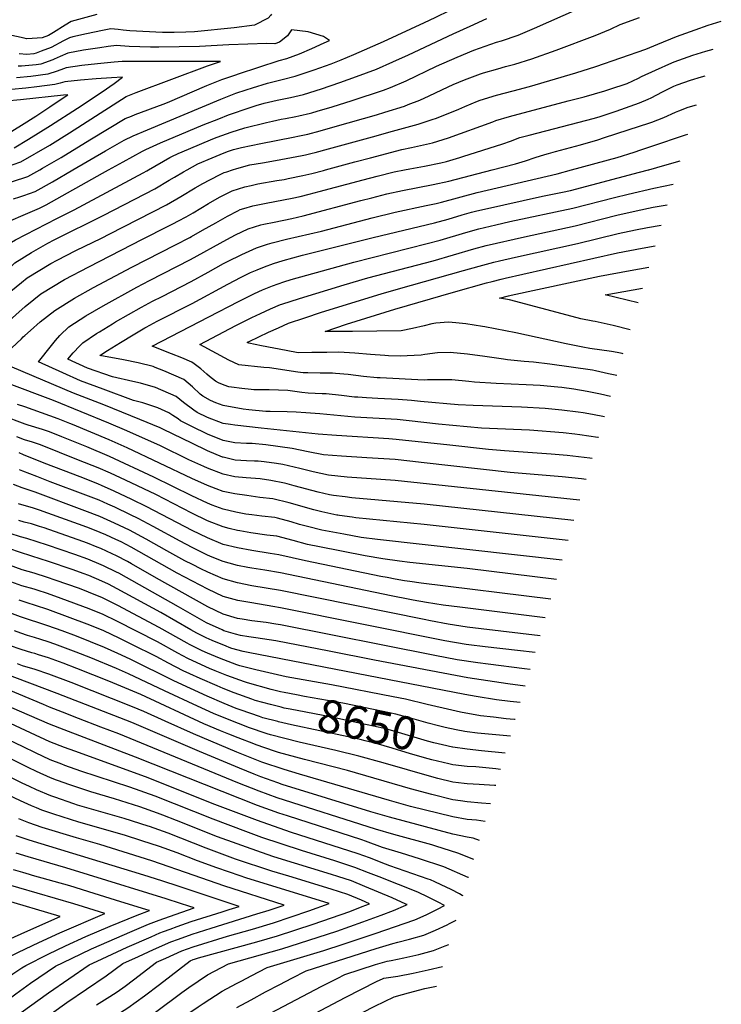
# Model space of a CAD drawing. Units: inches. Extents: x 2508840 to 2513816, y 1491224 to 1496586.
# Drawn here: x 2512823 to 2513434, y 1494273 to 1495131 of the extents above; entities that cross this region are included whole.
import ezdxf
from ezdxf.enums import TextEntityAlignment as Align

# ---------------------------------------------------------------- set-up
doc = ezdxf.new("R2010")
doc.units = ezdxf.units.IN
doc.header["$MEASUREMENT"] = 0
doc.layers.add('tile_2729_21_contour_10ft', color=75, linetype='Continuous')
doc.styles.add('Arial', font='arial.ttf')

msp = doc.modelspace()

# ---------------------------------------------------------------- linework, layer by layer
at = {"layer": 'tile_2729_21_contour_10ft'}
msp.add_line((2513354.61, 1494912.27, 8870), (2513370.72, 1494915.27, 8870), dxfattribs=at)
for points, elevation in [([(2512869.04, 1495000), (2512897.38, 1495016.59), (2512913.81, 1495025.8), (2512921.66, 1495029.48), (2512934.06, 1495034.93), (2512997.89, 1495061.65), (2513010.92, 1495066.67), (2513020.04, 1495069.75), (2513025.66, 1495071.55), (2513038.72, 1495075.59), (2513051.41, 1495078.69), (2513062.59, 1495081.56), (2513079.17, 1495087.19), (2513093.95, 1495092.49), (2513102.8, 1495095.86), (2513113.89, 1495100.62), (2513139.66, 1495111.94), (2513175.41, 1495128.38), (2513184.75, 1495132.79), (2513197.89, 1495139.13), (2513178.92, 1495142.31), (2513130.05, 1495151.77)], 8730), ([(2512934.85, 1495000), (2512953.41, 1495010.69), (2512955.26, 1495011.57), (2512960.83, 1495014.09), (2512969.72, 1495018.08), (2512991.1, 1495027.1), (2512994.67, 1495028.53), (2513006.88, 1495032.72), (2513018.75, 1495036.65), (2513037.62, 1495041.35), (2513042.89, 1495042.49), (2513050.45, 1495044.04), (2513054.41, 1495044.69), (2513063.25, 1495046.43), (2513065.89, 1495046.99), (2513076.13, 1495049.5), (2513077.17, 1495049.78), (2513081.96, 1495051.16), (2513094.92, 1495055), (2513112.39, 1495060.4), (2513139.6, 1495069.46), (2513145.86, 1495071.69), (2513159.36, 1495077.56), (2513185.94, 1495090.24), (2513203.8, 1495098.13), (2513218.24, 1495104.21), (2513237.97, 1495111.12), (2513242.33, 1495112.41), (2513256.92, 1495117.31), (2513271.17, 1495123.39), (2513308.71, 1495140.06)], 8750), ([(2512889.96, 1495135.42), (2512867.61, 1495129.25), (2512862.47, 1495126.09), (2512852.18, 1495119.76), (2512847.78, 1495116.99), (2512842.48, 1495115.05), (2512833.68, 1495114.41), (2512828.73, 1495114.13), (2512826.67, 1495114.64), (2512787.86, 1495123.08)], 8740), ([(2512900.17, 1495000), (2512912.91, 1495007.01), (2512929.68, 1495016.11), (2512932.65, 1495017.6), (2512945.53, 1495023.6), (2512969.42, 1495033.72), (2512982.69, 1495039.24), (2512996.13, 1495044.56), (2513004.56, 1495047.8), (2513023.41, 1495054.42), (2513028.75, 1495056.14), (2513035.86, 1495058.07), (2513043.16, 1495059.86), (2513047.17, 1495060.68), (2513058.61, 1495062.98), (2513069.87, 1495065.68), (2513085.76, 1495070.69), (2513101.53, 1495075.96), (2513116.23, 1495081.2), (2513133.68, 1495087.82), (2513147.82, 1495094.01), (2513161.37, 1495100.21), (2513200.42, 1495118.37), (2513215.11, 1495125.05), (2513229.79, 1495131.71)], 8740), ([(2513041.99, 1495135.49), (2513041.51, 1495134.9), (2513039.24, 1495132.19), (2513027.31, 1495125.91), (2513009.68, 1495123.81), (2512975.12, 1495120.25), (2512967.57, 1495120.01)], 8730), ([(2512968.59, 1495000), (2512977.8, 1495005.12), (2512990.47, 1495010.53), (2512997.53, 1495013.45), (2513003.84, 1495015.93), (2513009.07, 1495017.76), (2513016, 1495019.45), (2513032.85, 1495023.07), (2513061.02, 1495028.38), (2513066.47, 1495029.52), (2513073.86, 1495031.12), (2513084.41, 1495034), (2513097.63, 1495037.69), (2513133.56, 1495047.95), (2513140.91, 1495050.21), (2513158.02, 1495055.6), (2513161.28, 1495056.79), (2513171.47, 1495060.78), (2513179.56, 1495064.44), (2513196, 1495072.35), (2513200.37, 1495074.33), (2513210.16, 1495078.55), (2513224.29, 1495083.53), (2513226.73, 1495084.37), (2513239.13, 1495088), (2513245.91, 1495089.97), (2513254.13, 1495092.2), (2513268.98, 1495096.65), (2513290.08, 1495104.24), (2513324.1, 1495117.12), (2513337.45, 1495122.65), (2513345.87, 1495126.56), (2513362.7, 1495132.8)], 8760), ([(2513008.15, 1495000), (2513011.79, 1495001.2), (2513023.26, 1495004.36), (2513034.32, 1495005.97), (2513045.74, 1495008.01), (2513068.79, 1495012.38), (2513071.62, 1495012.98), (2513077.53, 1495014.5), (2513080.23, 1495015.2), (2513091.63, 1495018.25), (2513130.02, 1495028.71), (2513147.66, 1495033.58), (2513169.99, 1495039.74), (2513182.82, 1495044.1), (2513184.89, 1495044.82), (2513197.34, 1495049.7), (2513205.37, 1495052.97), (2513210.53, 1495055.27), (2513221.47, 1495059.7), (2513223.86, 1495060.65), (2513238.11, 1495064.98), (2513252.68, 1495068.88), (2513266.87, 1495072.58), (2513307.25, 1495084.42), (2513324.7, 1495090.14), (2513368.32, 1495105.26), (2513378.65, 1495109.52), (2513394.94, 1495116.1), (2513411.16, 1495121.99), (2513422.51, 1495125.95), (2513433.94, 1495129.67)], 8770), ([(2512967.57, 1495120.01), (2512957.38, 1495119.69), (2512947.28, 1495119.53), (2512918.8, 1495121.1), (2512912.87, 1495121.65), (2512908.41, 1495122.15), (2512902.17, 1495122.8), (2512894.9, 1495121.33), (2512880.89, 1495118.42), (2512868.97, 1495115.75), (2512866.11, 1495115.09), (2512861.02, 1495112.44), (2512850.3, 1495106.67), (2512841.59, 1495103.39), (2512837.23, 1495101.79), (2512834.96, 1495100.97), (2512828.94, 1495100.35), (2512822.35, 1495100.93)], 8730), ([(2512840.23, 1495000), (2512842.64, 1495001.35), (2512858.76, 1495010.79), (2512883.87, 1495026.14), (2512900.57, 1495036.16), (2512914.7, 1495044.6), (2512920.08, 1495046.86), (2512923.33, 1495048.21), (2512947.75, 1495057.18), (2512951.6, 1495058.72), (2512985.84, 1495073.46), (2512998.77, 1495078.59), (2513011.01, 1495082.72), (2513013.43, 1495083.54), (2513048.78, 1495095.2), (2513055.44, 1495097.14), (2513066.37, 1495101.04), (2513077.22, 1495105.84), (2513087.95, 1495110.66), (2513092.56, 1495112.75), (2513087.32, 1495116.07), (2513074.12, 1495120.16), (2513059.66, 1495122.07), (2513056.18, 1495116.64), (2513048.94, 1495111.22), (2513045.15, 1495109.83), (2513037.99, 1495110.12), (2513021.44, 1495109.59), (2513004.86, 1495108.92), (2512979.46, 1495107.55), (2512943.83, 1495106.87), (2512936.85, 1495106.8), (2512918, 1495107.6), (2512910.49, 1495108.14)], 8720), ([(2512910.49, 1495108.14), (2512907.22, 1495108.37), (2512899.78, 1495107.38), (2512892.63, 1495106.39), (2512878.43, 1495104.19), (2512864.69, 1495101.71), (2512858.15, 1495098.74), (2512852.81, 1495096.36), (2512851.5, 1495095.87)], 8720), ([(2513089.19, 1495000), (2513114.73, 1495006.86), (2513128.39, 1495010.47), (2513155.72, 1495017.67), (2513164.02, 1495019.4), (2513182.36, 1495023.38), (2513196.44, 1495027.85), (2513234.88, 1495041.89), (2513237.48, 1495042.85), (2513249.53, 1495046.5), (2513300.51, 1495060.06), (2513314.59, 1495063.66), (2513332.6, 1495068.8), (2513336.9, 1495070.18), (2513351.84, 1495075.3), (2513361.91, 1495079.95), (2513364.44, 1495081.27), (2513376.57, 1495086.77), (2513390.95, 1495093.28), (2513392.92, 1495094.14), (2513409.14, 1495099.93), (2513420.44, 1495103.39), (2513423.72, 1495104.34), (2513426.71, 1495105.15)], 8780), ([(2512810.4, 1495002.19), (2512823.85, 1495006.91), (2512848.97, 1495021.6), (2512866.07, 1495032.1), (2512915.61, 1495063.76), (2512924.24, 1495067.42), (2512986.44, 1495090.67), (2512997.67, 1495094.47), (2512985.09, 1495094.47), (2512912.14, 1495094.33), (2512904.93, 1495093.78), (2512890.65, 1495092.47), (2512877.01, 1495090.88), (2512863.33, 1495088.93), (2512860.8, 1495087.89), (2512855.34, 1495085.99), (2512847.28, 1495083.28), (2512832.5, 1495081.38), (2512820.01, 1495080.2)], 8710), ([(2512851.5, 1495095.87), (2512841.19, 1495092.03), (2512836.97, 1495091.48), (2512824.43, 1495090.18), (2512821.44, 1495090.41), (2512821.43, 1495090.41)], 8720), ([(2512817.91, 1495019.19), (2512830.38, 1495026.73), (2512849.51, 1495038.57), (2512873.15, 1495053.6), (2512894.57, 1495067.98), (2512905.08, 1495075.34), (2512912.34, 1495080.62), (2512902.83, 1495080.25), (2512889.27, 1495079.4), (2512875.67, 1495078.21), (2512862.04, 1495076.69), (2512857.89, 1495075.54), (2512853.47, 1495074.4), (2512837.78, 1495072.42), (2512828.01, 1495071.26), (2512815.53, 1495070.08)], 8700), ([(2513158.11, 1495000), (2513162.61, 1495000.93), (2513175.48, 1495003.19), (2513189.52, 1495006.23), (2513194.47, 1495007.34), (2513206.03, 1495010.66), (2513208.78, 1495011.51), (2513243.69, 1495022.63), (2513250.42, 1495025.1), (2513258.54, 1495028.05), (2513266.56, 1495030.25), (2513281.18, 1495033.87), (2513323.59, 1495044.89), (2513328.5, 1495046.44), (2513342.38, 1495051), (2513362.65, 1495058.39), (2513370.23, 1495061.69), (2513372.84, 1495062.87), (2513382.64, 1495067.89), (2513392.59, 1495072.78), (2513395.58, 1495073.97), (2513407.15, 1495078.26), (2513416.58, 1495081.16), (2513419.84, 1495081.85)], 8790), ([(2512812.07, 1495031.29), (2512824.46, 1495038.99), (2512836.79, 1495046.81), (2512849.04, 1495054.79), (2512861.64, 1495063.23), (2512864.63, 1495065.29), (2512860.8, 1495064.99), (2512823.41, 1495060.88), (2512810.97, 1495059.79)], 8690), ([(2513234.36, 1495000), (2513254.73, 1495005.29), (2513263.47, 1495007.83), (2513271.86, 1495010.61), (2513280.2, 1495013.41), (2513283.52, 1495014.28), (2513289.56, 1495015.85), (2513311.38, 1495021.7), (2513326.27, 1495026.23), (2513332.07, 1495028.04), (2513352.75, 1495034.79), (2513371.54, 1495041), (2513373.37, 1495041.64), (2513383.87, 1495045.63), (2513394.04, 1495050.14), (2513396.85, 1495051.43), (2513404.99, 1495054.73), (2513412.39, 1495056.61)], 8800), ([(2513303.51, 1495000), (2513343.25, 1495010.84), (2513357.99, 1495015.25), (2513363.96, 1495017.28), (2513373.3, 1495020.59), (2513402.78, 1495030.59), (2513404.86, 1495031.07)], 8810), ([(2512670.22, 1494847.4), (2512660.93, 1494863.22), (2512673.98, 1494870.83), (2512682.23, 1494875.62), (2512688.02, 1494878.81), (2512702.04, 1494886.86), (2512703.78, 1494887.96), (2512715.89, 1494895.94), (2512724.37, 1494902.38), (2512727.86, 1494905.21), (2512739.71, 1494915.15), (2512744.75, 1494919.51), (2512757.64, 1494935.09), (2512766.83, 1494950.88), (2512769.87, 1494956.2), (2512773.44, 1494963.39), (2512775.31, 1494966.7), (2512779.81, 1494972.84), (2512788.77, 1494980.14), (2512802.54, 1494985.89), (2512813.19, 1494988.89), (2512816.4, 1494989.77), (2512829.97, 1494994.23), (2512840.23, 1495000)], 8720), ([(2512699.35, 1494848.7), (2512695.56, 1494854.71), (2512706.5, 1494861.16), (2512720.43, 1494869.82), (2512739.35, 1494883.31), (2512744.57, 1494887.17), (2512760.88, 1494899.55), (2512770.52, 1494907.1), (2512780.5, 1494917.53), (2512786.66, 1494926.64), (2512790.64, 1494933.27), (2512792.34, 1494937.07), (2512796.27, 1494943.87), (2512798.29, 1494947.11), (2512808.83, 1494953.3), (2512831.8, 1494963.03), (2512840.12, 1494966.71), (2512845.72, 1494969.63), (2512895.02, 1494997.17), (2512900.17, 1495000)], 8740), ([(2512713.65, 1494849.34), (2512712.88, 1494850.45), (2512722.74, 1494856.5), (2512745.29, 1494872.33), (2512754.8, 1494879.06), (2512756.81, 1494880.5), (2512766.3, 1494887.81), (2512769.67, 1494889.42), (2512775.72, 1494893.26), (2512785.36, 1494903.33), (2512796.88, 1494916.63), (2512801.74, 1494923.97), (2512808.6, 1494932.75), (2512819.02, 1494939.1), (2512855.16, 1494957.51), (2512870.28, 1494965.1), (2512930.2, 1494997.26), (2512933.42, 1494999.17), (2512934.85, 1495000)], 8750), ([(2512735.43, 1494850.32), (2512766.29, 1494872.21), (2512768.38, 1494872.91), (2512774.12, 1494875.68), (2512777.2, 1494877.24), (2512780.98, 1494879.27), (2512790.69, 1494889.14), (2512796.63, 1494896.27), (2512799.99, 1494900.13), (2512804.08, 1494904.66), (2512809.65, 1494910.14), (2512818.55, 1494918.89), (2512832.93, 1494927.83), (2512847.22, 1494935.99), (2512852.78, 1494938.89), (2512895.99, 1494960.35), (2512940.4, 1494983.48), (2512952.91, 1494990.84), (2512957.51, 1494993.67), (2512965.4, 1494998.23), (2512968.59, 1495000)], 8760), ([(2512758.45, 1494851.35), (2512766.28, 1494856.94), (2512769.8, 1494858.14), (2512780.04, 1494861.82), (2512786.45, 1494864.71), (2512797.51, 1494875.85), (2512814.98, 1494894.35), (2512824.21, 1494901.75), (2512829.28, 1494905.76), (2512849.88, 1494918.41), (2512855.36, 1494921.28), (2512871.72, 1494929.61), (2512893.88, 1494940.44), (2512901.27, 1494944.21), (2512950.74, 1494969.5), (2512963.25, 1494976.87), (2512975.68, 1494984.34), (2512982.19, 1494988.03), (2512988.44, 1494991.38), (2512998.01, 1494996.14), (2513001.02, 1494997.61), (2513003.08, 1494998.32), (2513008.15, 1495000)], 8770), ([(2512805.35, 1494861.57), (2512827.49, 1494880.92), (2512835.22, 1494887.1), (2512841.2, 1494891.82), (2512861.91, 1494904.34), (2512882.88, 1494915.39), (2512929.82, 1494939.69), (2512952.24, 1494950.93), (2512956.06, 1494952.86), (2512961.13, 1494955.45), (2512967.71, 1494959.16), (2512973.76, 1494962.66), (2512987.33, 1494970.72), (2512996.76, 1494976.07), (2513007.78, 1494981.74), (2513018.79, 1494985.23), (2513024.34, 1494986.48), (2513030.09, 1494987.78), (2513046.62, 1494990.62), (2513053.01, 1494991.66), (2513056.57, 1494992.35), (2513069.39, 1494994.93), (2513077.12, 1494996.88), (2513087.42, 1494999.53), (2513089.19, 1495000)], 8780), ([(2512817.36, 1494974.86), (2512822.87, 1494976.38), (2512826.26, 1494977.57), (2512836.24, 1494981.25), (2512851.3, 1494989.62), (2512869.04, 1495000)], 8730), ([(2512825.92, 1494854.37), (2512827.17, 1494855.6), (2512832.04, 1494860.1), (2512840.67, 1494867.56), (2512853.47, 1494877.48), (2512870.47, 1494888.21), (2512887.1, 1494897.59), (2512920.59, 1494915.3), (2512958.48, 1494934.65), (2512970.85, 1494941), (2512972.55, 1494941.93), (2512982.13, 1494947.32), (2512993.6, 1494953.83), (2513003.72, 1494959.71), (2513012.7, 1494964.28), (2513014.77, 1494965.32), (2513018.15, 1494966.34), (2513025.87, 1494968.61), (2513037.34, 1494971.02), (2513060.24, 1494975.42), (2513067.16, 1494976.85), (2513074.89, 1494978.78), (2513083.68, 1494981.02), (2513121.88, 1494991.2), (2513134.18, 1494994.33), (2513149.11, 1494998.14), (2513158.11, 1495000)], 8790), ([(2512857.88, 1494855.81), (2512865.67, 1494863.21), (2512880.36, 1494872.7), (2512895.56, 1494881.6), (2512924.74, 1494897.78), (2512935.81, 1494903.68), (2512971.53, 1494921.83), (2513003.22, 1494939.25), (2513010.71, 1494943.3), (2513021.85, 1494948.7), (2513032.94, 1494952), (2513035.31, 1494952.54), (2513044.37, 1494954.5), (2513059.93, 1494957.65), (2513069.81, 1494959.95), (2513120.03, 1494973.27), (2513129.45, 1494975.68), (2513142.63, 1494978.96), (2513156.16, 1494981.85), (2513183.02, 1494987.1), (2513196.58, 1494990.19), (2513234.36, 1495000)], 8800), ([(2512889.64, 1494857.23), (2512892.16, 1494858.9), (2512903.6, 1494865.83), (2512906.28, 1494867.43), (2512928.88, 1494880.32), (2512938.48, 1494885.41), (2512946.83, 1494889.73), (2512972.22, 1494902.65), (2512986.85, 1494910.76), (2513000.44, 1494918.35), (2513003.81, 1494920.1), (2513016.15, 1494926.33), (2513028.91, 1494932.11), (2513038.75, 1494935.23), (2513042.73, 1494936.38), (2513055.06, 1494939.61), (2513085.64, 1494946.61), (2513129.66, 1494958.27), (2513149.72, 1494963.08), (2513176.7, 1494968.8), (2513185.46, 1494970.72), (2513190.23, 1494971.78), (2513221.29, 1494980.14), (2513291.09, 1494996.62), (2513303.51, 1495000)], 8810), ([(2512931.63, 1494862.19), (2512932.98, 1494862.98), (2512942.59, 1494868.05), (2512972.9, 1494883.46), (2513003.99, 1494900.43), (2513015.74, 1494906.52), (2513023.85, 1494910.4), (2513029.5, 1494912.92), (2513035.94, 1494915.58), (2513043.92, 1494918.29), (2513052.26, 1494921.05), (2513068.98, 1494925.54), (2513130.63, 1494941.1), (2513184, 1494953.76), (2513196.07, 1494957.1), (2513208.23, 1494960.68), (2513216.38, 1494962.98), (2513220.98, 1494964.13), (2513227.66, 1494965.74), (2513278.14, 1494976.95), (2513295.52, 1494980.53), (2513302.45, 1494982.05), (2513362.77, 1494997.95), (2513370.56, 1495000)], 8820), ([(2513370.56, 1495000), (2513370.73, 1495000.04), (2513384.87, 1495004.14), (2513397.99, 1495007.77)], 8820), ([(2512987.49, 1494871.89), (2513013.43, 1494885.35), (2513023.18, 1494890.25), (2513027.24, 1494892.22), (2513034.21, 1494895.31), (2513042.99, 1494899.05), (2513052.91, 1494902.32), (2513059.34, 1494904.42), (2513113.92, 1494919.59), (2513177.77, 1494935.69), (2513189.08, 1494938.81), (2513211.45, 1494945.5), (2513222.74, 1494948.61), (2513237.54, 1494952.13), (2513249.86, 1494954.85), (2513304.56, 1494966.57), (2513340.8, 1494975.77), (2513352.88, 1494978.85), (2513375.08, 1494984.11), (2513392.05, 1494987.61)], 8830), ([(2513051.23, 1494882.97), (2513066.36, 1494887.91), (2513105.55, 1494899.76), (2513125.91, 1494905.74), (2513182.83, 1494920.6), (2513218.23, 1494931.15), (2513229.19, 1494934.03), (2513262.59, 1494941.74), (2513306.65, 1494951.33), (2513342.91, 1494960.35), (2513359.65, 1494964.3), (2513374.52, 1494967.34), (2513386.73, 1494969.55)], 8840), ([(2513152.82, 1494896.29), (2513209.42, 1494912.31), (2513223.04, 1494916.03), (2513235.65, 1494919.43), (2513240.64, 1494920.59), (2513254.54, 1494923.8), (2513308.78, 1494935.7), (2513344.17, 1494944.42), (2513359.25, 1494947.74), (2513369.71, 1494949.69), (2513381.48, 1494951.75)], 8850), ([(2513234.45, 1494902.76), (2513242.09, 1494904.86), (2513245.68, 1494905.68), (2513261.01, 1494909.17), (2513343.52, 1494927.54), (2513364.86, 1494931.74), (2513376.19, 1494933.82)], 8860), ([(2513354.6, 1494860.61), (2513339.77, 1494864.3), (2513324.06, 1494867.72), (2513321.98, 1494868.12), (2513311.53, 1494870.19), (2513303.92, 1494872.25), (2513249.49, 1494886.83), (2513240.66, 1494888.11), (2513248.53, 1494890.31), (2513250.77, 1494890.82), (2513327.73, 1494907.25), (2513354.61, 1494912.27)], 8870), ([(2513348.42, 1494839.63), (2513347.55, 1494839.83), (2513343.1, 1494840.74), (2513338.15, 1494841.59), (2513319.54, 1494844.39), (2513313.31, 1494845.43), (2513307.63, 1494846.52), (2513298.76, 1494848.43), (2513255.04, 1494857.95), (2513227.98, 1494863.09), (2513225.83, 1494863.47), (2513211.4, 1494865.85), (2513202.59, 1494866.63), (2513196.35, 1494867.16), (2513185.27, 1494866.39), (2513181.89, 1494865.82), (2513174.97, 1494863.99), (2513165.01, 1494861.7), (2513155.06, 1494859.71), (2513112.53, 1494859.23), (2513088.87, 1494859.08), (2513107.45, 1494865.44), (2513149.51, 1494878.45), (2513200.56, 1494893.34), (2513229.51, 1494901.4), (2513234.45, 1494902.76)], 8860), ([(2513361.53, 1494884.11), (2513332.78, 1494891.02), (2513365.31, 1494896.91)], 8880), ([(2513342.81, 1494820.64), (2513335.81, 1494822.29), (2513324.33, 1494824.88), (2513321.88, 1494825.34), (2513284.5, 1494830.59), (2513270.22, 1494832.4), (2513262.16, 1494833.02), (2513247.67, 1494834.53), (2513244.16, 1494834.93), (2513227.92, 1494837.45), (2513212.83, 1494839.46), (2513197.78, 1494840.8), (2513186.67, 1494840.42), (2513175.62, 1494839.07), (2513172.36, 1494838.61), (2513154.08, 1494837.64), (2513144.13, 1494837.85), (2513140.83, 1494838.06), (2513128.24, 1494839.01), (2513114.62, 1494840.15), (2513100.9, 1494840.97), (2513090.18, 1494840.94), (2513077.29, 1494840.77), (2513065.43, 1494840.64), (2513054.81, 1494842.52), (2513044.16, 1494844.48), (2513033.49, 1494846.56), (2513022.25, 1494848.83), (2513020.88, 1494849.51), (2513021.81, 1494849.99), (2513022.68, 1494850.43), (2513039.57, 1494858.39), (2513048.23, 1494862.38), (2513056.92, 1494866.31), (2513071.28, 1494871.08), (2513085.73, 1494875.86), (2513137.76, 1494892.03), (2513152.82, 1494896.29)], 8850), ([(2513337.47, 1494802.51), (2513328.75, 1494804.44), (2513317.18, 1494806.79), (2513305.49, 1494808.85), (2513295.13, 1494810.23), (2513291.53, 1494810.67), (2513276.27, 1494811.92), (2513264.06, 1494812.69), (2513237.9, 1494813.87), (2513218.9, 1494814.99), (2513214.12, 1494815.6), (2513199.07, 1494816.91), (2513187.94, 1494817.14), (2513177.9, 1494816.91), (2513175.19, 1494816.83), (2513136.76, 1494818.61), (2513134.05, 1494818.8), (2513122.35, 1494820.03), (2513108.84, 1494821.54), (2513097.96, 1494822.52), (2513095.24, 1494822.73), (2513084.57, 1494822.91), (2513073.89, 1494823.02), (2513069.77, 1494822.99), (2513065, 1494823.76), (2513040.36, 1494827.54), (2513035.55, 1494827.82), (2513013.73, 1494830.16), (2513005.08, 1494834.26), (2512979.57, 1494847.91), (2513011.12, 1494864.23), (2513022.6, 1494870.07), (2513024.96, 1494871.26), (2513032.58, 1494874.79), (2513041.27, 1494878.73), (2513050, 1494882.57), (2513051.23, 1494882.97)], 8840), ([(2513332.22, 1494784.7), (2513321.76, 1494786.76), (2513313.5, 1494788.26), (2513309.39, 1494788.84), (2513295.1, 1494790.56), (2513280.55, 1494791.91), (2513259.82, 1494793.14), (2513217.71, 1494794.7), (2513204.69, 1494795.34), (2513171.89, 1494798.1), (2513164.19, 1494798.9), (2513152.32, 1494799.85), (2513134.81, 1494800.63), (2513125, 1494801.22), (2513117.31, 1494801.76), (2513114.45, 1494801.97), (2513103.2, 1494803.39), (2513089.67, 1494804.81), (2513086.11, 1494804.88), (2513074.11, 1494805.33), (2513068.44, 1494806.1), (2513056.44, 1494807.59), (2513040.2, 1494808.34), (2513026.68, 1494808.38), (2513024.39, 1494808.56), (2513016.32, 1494809.4), (2513007.2, 1494810.49), (2513004.92, 1494810.87), (2513000.94, 1494812.25), (2512995.99, 1494814.34), (2512993.3, 1494815.88), (2512988, 1494819.87), (2512985.74, 1494821.89), (2512980.5, 1494826.46), (2512974.8, 1494830.89), (2512972.68, 1494832.36), (2512963.87, 1494836.1), (2512955.02, 1494839.77), (2512938.25, 1494846.31), (2512946.69, 1494850.72), (2512987.49, 1494871.89)], 8830), ([(2512815.79, 1494844.97), (2512824.37, 1494852.87), (2512825.92, 1494854.37)], 8790), ([(2513316.16, 1494730.24), (2513312.13, 1494730.77), (2513295.37, 1494732.49), (2513249.99, 1494736.24), (2513174.98, 1494744.8), (2513162.48, 1494746.18), (2513149.98, 1494747.44), (2513125.11, 1494749.17), (2513103.19, 1494750.35), (2513087.3, 1494751.66), (2513074.18, 1494754.17), (2513060.15, 1494757.21), (2513037.08, 1494760.29), (2513025.35, 1494761.56), (2513020.25, 1494761.65), (2513010.12, 1494762.11), (2512999.98, 1494764.2), (2512986.34, 1494769.76), (2512972.7, 1494776.41), (2512962.93, 1494781.35), (2512960.72, 1494783.04), (2512956.28, 1494786), (2512952.63, 1494788.34), (2512943.13, 1494792.52), (2512930.06, 1494796.94), (2512921.79, 1494799.11), (2512895.37, 1494808.87), (2512875.73, 1494816.25), (2512860.28, 1494823.12), (2512839.24, 1494832.64), (2512841.43, 1494835.58), (2512848.07, 1494844.06), (2512854.07, 1494851.41), (2512857.6, 1494855.55), (2512857.88, 1494855.81)], 8800), ([(2513321.56, 1494748.54), (2513319.29, 1494748.88), (2513299.57, 1494751.17), (2513285.76, 1494752.31), (2513244.99, 1494755.04), (2513231.24, 1494756.29), (2513197.51, 1494760.07), (2513150.69, 1494765), (2513144.43, 1494765.51), (2513098.75, 1494768.42), (2513082.88, 1494769.64), (2513033.02, 1494774.93), (2513010.12, 1494777.4), (2513006.27, 1494778.01), (2512999.98, 1494779.06), (2512986.34, 1494784.26), (2512977.34, 1494788.62), (2512974.6, 1494790.45), (2512965.58, 1494797.21), (2512959.11, 1494802.56), (2512941.07, 1494810.42), (2512928.09, 1494814.1), (2512921.46, 1494815.53), (2512903.59, 1494819.57), (2512881.96, 1494827.21), (2512864.8, 1494835.15), (2512869.21, 1494840.41), (2512875.2, 1494846.72), (2512877.62, 1494849.24), (2512889.64, 1494857.23)], 8810), ([(2513326.93, 1494766.77), (2513326.4, 1494766.86), (2513310.59, 1494769.19), (2513306.44, 1494769.71), (2513296.19, 1494770.76), (2513266.76, 1494773.02), (2513225.12, 1494774.91), (2513212.49, 1494776.01), (2513187.48, 1494778.36), (2513161.93, 1494781.35), (2513151.5, 1494782.33), (2513114.83, 1494784.52), (2513084.22, 1494787.27), (2513072.01, 1494788.29), (2513063.48, 1494788.72), (2513055.78, 1494789.03), (2513040.85, 1494789.29), (2513037.3, 1494789.47), (2513022.5, 1494790.9), (2513017.35, 1494791.54), (2512999.98, 1494794.54), (2512993.64, 1494796.84), (2512989.02, 1494799.03), (2512982.26, 1494802.83), (2512979.94, 1494804.45), (2512973.42, 1494810.92), (2512965.79, 1494817.24), (2512957.01, 1494821.05), (2512948.22, 1494824.82), (2512940.82, 1494827.89), (2512938.97, 1494828.66), (2512926.07, 1494831.67), (2512913.21, 1494834.31), (2512892.44, 1494838.24), (2512899.33, 1494842.64), (2512910.51, 1494849.57), (2512921.73, 1494856.34), (2512925.84, 1494858.78), (2512931.63, 1494862.19)], 8820), ([(2513310.83, 1494712.15), (2513305.04, 1494712.83), (2513149.98, 1494729.32), (2513137.49, 1494730.29), (2513108.17, 1494732.22), (2513091.68, 1494733.82), (2513078.48, 1494736.69), (2513066.8, 1494739.78), (2513061.96, 1494740.87), (2513051.9, 1494743.12), (2513046.48, 1494744.22), (2513035.85, 1494745.64), (2513030.38, 1494746.12), (2513027.27, 1494746.16), (2513020.25, 1494746.33), (2513010.59, 1494747.04), (2512999.98, 1494749.52), (2512999.4, 1494749.75), (2512986.34, 1494755.1), (2512972.7, 1494761.68), (2512947.9, 1494773.77), (2512946.43, 1494774.72), (2512945.11, 1494775.29), (2512927.5, 1494782.57), (2512896.04, 1494795.19), (2512869.57, 1494805.4), (2512816.08, 1494828.18)], 8790), ([(2513305.61, 1494694.45), (2513174.98, 1494708.66), (2513112.05, 1494714.32), (2513106.33, 1494714.96), (2513096.01, 1494716.21), (2513092.73, 1494716.9), (2513082.79, 1494719.14), (2513062, 1494724.65), (2513055.66, 1494726.34), (2513053.35, 1494726.9), (2513041.5, 1494729.38), (2513032.22, 1494730.68), (2513020.18, 1494731.74), (2513010.12, 1494732.55), (2512999.98, 1494734.7), (2512986.34, 1494740.03), (2512983.05, 1494741.5), (2512970.02, 1494747.43), (2512945.42, 1494759.43), (2512916.23, 1494772.53), (2512900.43, 1494779.3), (2512852.19, 1494799.04), (2512811.24, 1494814.52)], 8780), ([(2513300.47, 1494677.04), (2513174.98, 1494691.04), (2513115.66, 1494696.87), (2513112.48, 1494697.25), (2513101.24, 1494698.79), (2513099.98, 1494699.01), (2513099.11, 1494699.17), (2513085.94, 1494702.01), (2513079.13, 1494703.68), (2513057.44, 1494709.7), (2513043.23, 1494713.21), (2513031.92, 1494714.61), (2513020.59, 1494716.11), (2513010.12, 1494717.56), (2512999.98, 1494719.64), (2512993.9, 1494721.97), (2512986.34, 1494724.93), (2512972.7, 1494731.16), (2512916.28, 1494757.82), (2512900.63, 1494764.66), (2512868.8, 1494778.08), (2512866.53, 1494779), (2512856.32, 1494783.08), (2512827.32, 1494793.44), (2512820.77, 1494795.59)], 8770), ([(2513295.43, 1494659.95), (2513134.57, 1494677.96), (2513120.34, 1494679.69), (2513105.11, 1494682.42), (2513085.88, 1494685.94), (2513073.48, 1494689.15), (2513066.5, 1494691.06), (2513059.2, 1494693.23), (2513047.28, 1494696.33), (2513044.97, 1494696.91), (2513033.66, 1494698.32), (2513024.85, 1494699.3), (2513022.36, 1494699.62), (2513019.72, 1494700.08), (2513010.96, 1494701.78), (2512999.98, 1494704.3), (2512990.56, 1494707.79), (2512986.34, 1494709.4), (2512972.7, 1494715.86), (2512939.75, 1494732.16), (2512901.06, 1494750.14), (2512881.12, 1494758.61), (2512859.45, 1494767.4), (2512848.6, 1494771.71), (2512842.5, 1494773.71), (2512830.16, 1494777.6), (2512827.54, 1494778.51), (2512807.59, 1494785.86)], 8760), ([(2513290.44, 1494643.02), (2513212.48, 1494652.5), (2513162.48, 1494657.82), (2513153.61, 1494658.91), (2513139.14, 1494660.89), (2513123.83, 1494663.7), (2513083.91, 1494671.47), (2513073.49, 1494673.55), (2513060.94, 1494677.02), (2513046.71, 1494680.68), (2513038.02, 1494681.77), (2513024.05, 1494683.75), (2513014.67, 1494685.36), (2513012.48, 1494685.76), (2513005.18, 1494687.54), (2512999.98, 1494688.83), (2512986.34, 1494694.08), (2512972.7, 1494700.8), (2512941.34, 1494716.96), (2512915.03, 1494729.53), (2512901.75, 1494735.63), (2512891.02, 1494740.29), (2512873.96, 1494747.13), (2512840.83, 1494760.25), (2512833.93, 1494762.59), (2512826.99, 1494764.85), (2512820.14, 1494767.26)], 8750), ([(2513285.43, 1494626.02), (2513172.61, 1494639.92), (2513162.48, 1494641.31), (2513158.09, 1494641.94), (2513149.98, 1494643.39), (2513142.85, 1494644.68), (2513137.48, 1494645.72), (2513071.69, 1494659.25), (2513048.43, 1494664.61), (2513040.92, 1494665.81), (2513024.98, 1494668.22), (2513012.48, 1494670.47), (2512999.98, 1494673.64), (2512986.34, 1494679.24), (2512973.09, 1494685.77), (2512933.59, 1494706.43), (2512920.47, 1494712.76), (2512905.16, 1494720.03), (2512893.95, 1494725.03), (2512891.5, 1494726.09), (2512879.11, 1494730.97), (2512869.23, 1494734.78), (2512844.15, 1494744.37), (2512825.99, 1494751.52), (2512822.44, 1494753.26)], 8740), ([(2513280.58, 1494609.59), (2513206.23, 1494618.8), (2513191.79, 1494620.73), (2513177.17, 1494622.85), (2513165.62, 1494625.04), (2513162.48, 1494625.64), (2513146.26, 1494628.77), (2513049.98, 1494648.75), (2513036.44, 1494651.09), (2513024.98, 1494652.88), (2513021.54, 1494653.49), (2513012.48, 1494655.24), (2513005.36, 1494657.17), (2512999.98, 1494658.71), (2512990.52, 1494662.62), (2512986.41, 1494664.33), (2512982.2, 1494666.31), (2512972.96, 1494670.82), (2512962.46, 1494676.36), (2512939.03, 1494689.25), (2512926.04, 1494696.17), (2512919.31, 1494699.4), (2512905.64, 1494705.92), (2512899.65, 1494708.62), (2512891.98, 1494712.03), (2512880.28, 1494716.57), (2512849.23, 1494728.21), (2512837.68, 1494732.67), (2512825.36, 1494737.45), (2512822.67, 1494738.71)], 8730), ([(2513276.01, 1494594.07), (2513224.84, 1494600.04), (2513212.48, 1494601.55), (2513195.98, 1494604.05), (2513180.61, 1494606.92), (2513174.98, 1494608.05), (2513049.98, 1494633.42), (2513037.48, 1494635.55), (2513025.03, 1494637.5), (2513012.48, 1494640.22), (2512999.98, 1494643.72), (2512986.65, 1494649.49), (2512980.52, 1494652.37), (2512973.2, 1494655.96), (2512966.73, 1494659.39), (2512951.08, 1494667.94), (2512933, 1494678.08), (2512918.51, 1494685.94), (2512905.35, 1494692.21), (2512892.45, 1494698.04), (2512879.53, 1494702.94), (2512836.23, 1494719.1), (2512830, 1494721.04), (2512825.01, 1494722.9), (2512817.49, 1494725.84)], 8720), ([(2513271.65, 1494579.29), (2513256.47, 1494581.06), (2513228.16, 1494584.37), (2513213.89, 1494586.13), (2513211.76, 1494586.46), (2513193.04, 1494589.65), (2513049.98, 1494618.23), (2513043.16, 1494619.37), (2513024.98, 1494622.55), (2513012.8, 1494624.73), (2512999.98, 1494628.14), (2512986.73, 1494634.55), (2512959.97, 1494648.66), (2512919.97, 1494671.1), (2512911.02, 1494675.75), (2512906.58, 1494677.87), (2512897.76, 1494681.88), (2512892.92, 1494684.07), (2512884.97, 1494687.14), (2512881.22, 1494688.57), (2512840.14, 1494703.54), (2512834.92, 1494705.05), (2512821.83, 1494708.99)], 8710), ([(2513267.34, 1494564.66), (2513262.48, 1494565.21), (2513230.89, 1494569.13), (2513221.92, 1494570.45), (2513203.99, 1494573.16), (2513184.46, 1494576.8), (2513049.98, 1494603.37), (2513045.92, 1494604.11), (2513037.48, 1494605.48), (2513024.98, 1494607.13), (2513016.7, 1494608.33), (2513012.48, 1494609.08), (2512999.98, 1494612.71), (2512986.73, 1494619.25), (2512942.03, 1494644.17), (2512920.21, 1494656.74), (2512916.59, 1494658.75), (2512906.95, 1494663.76), (2512903.45, 1494665.46), (2512893.4, 1494670.04), (2512890.37, 1494671.27), (2512881.69, 1494674.62), (2512877.86, 1494676), (2512844.03, 1494688.09), (2512840.03, 1494689.32), (2512832.94, 1494691.39), (2512826.79, 1494693.05), (2512821.9, 1494694.5)], 8700), ([(2513263.04, 1494550.08), (2513248.01, 1494552.02), (2513213.19, 1494557.37), (2513131.71, 1494572.67), (2513092.25, 1494580.48), (2513045.91, 1494589.57), (2513034.14, 1494591.46), (2513028.53, 1494592.11), (2513022.25, 1494593.04), (2513015.08, 1494594.25), (2513010.67, 1494595.37), (2513000.71, 1494598.41), (2512999.08, 1494599.08), (2512985.57, 1494605.38), (2512973.37, 1494612.14), (2512961.2, 1494619.27), (2512909.07, 1494648.52), (2512907.18, 1494649.5), (2512895.79, 1494655.05), (2512893.87, 1494655.92), (2512882.16, 1494660.65), (2512870.69, 1494664.78), (2512846.99, 1494672.99), (2512828.91, 1494678.71), (2512823.48, 1494680.25), (2512814.49, 1494683.15)], 8690), ([(2513258.81, 1494535.76), (2513249.98, 1494536.61), (2513237.99, 1494538.05), (2513220.49, 1494540.99), (2513210.47, 1494542.92), (2513021.75, 1494579.32), (2513017.32, 1494580.36), (2513007.69, 1494582.82), (2513005.35, 1494583.71), (2513002.67, 1494584.79), (2512990.34, 1494589.85), (2512985.17, 1494592.25), (2512977.05, 1494596.38), (2512971.96, 1494599.2), (2512958.83, 1494606.85), (2512945.66, 1494614.18), (2512907.67, 1494635), (2512900.05, 1494638.85), (2512894.42, 1494641.59), (2512882.85, 1494646.37), (2512877.91, 1494648.21), (2512869.36, 1494651.33), (2512846.99, 1494658.95), (2512841.33, 1494660.66), (2512823.48, 1494666.4), (2512813.39, 1494670.04)], 8680), ([(2513254.48, 1494521.07), (2513253.93, 1494521.1), (2513249.98, 1494521.38), (2513246.67, 1494521.73), (2513235.38, 1494522.93), (2513224.14, 1494524.2), (2513206.86, 1494527.36), (2513199.08, 1494529.05), (2513177.65, 1494534.17), (2513158.98, 1494538.62), (2513147.96, 1494540.84), (2513094.52, 1494551.21), (2513074.69, 1494554.7), (2513054.92, 1494558.32), (2513051.03, 1494559.17), (2513028.43, 1494564.37), (2513014.4, 1494567.81), (2513011.96, 1494568.71), (2512996.69, 1494574.56), (2512986.25, 1494578.78), (2512981.75, 1494580.77), (2512970.57, 1494586.47), (2512968.64, 1494587.49), (2512944.25, 1494601.24), (2512908.24, 1494620.45), (2512894.99, 1494627.14), (2512882.78, 1494632.11), (2512874.87, 1494635.07), (2512853.71, 1494642.58), (2512846.98, 1494644.89), (2512835.23, 1494648.43), (2512824.81, 1494651.42), (2512811.57, 1494656.52)], 8670), ([(2513053.28, 1494544.56), (2513049.83, 1494545.27), (2513041.69, 1494547.29), (2513021.07, 1494552.89), (2513018.65, 1494553.77), (2513003.26, 1494559.5), (2512993.11, 1494563.43), (2512988.17, 1494565.55), (2512973.51, 1494572.06), (2512969.24, 1494574.24), (2512960.5, 1494578.88), (2512942.87, 1494588.61), (2512907.47, 1494606.63), (2512895.56, 1494612.64), (2512883.35, 1494617.58), (2512858.98, 1494626.55), (2512846.98, 1494630.83), (2512837.88, 1494633.73), (2512835.23, 1494634.53), (2512824.66, 1494637.59), (2512811.73, 1494642.07)], 8660), ([(2513050.48, 1494531.68), (2513041.38, 1494533.97), (2513027.86, 1494537.7), (2513025.09, 1494538.67), (2513009.71, 1494544.32), (2512999.97, 1494548.09), (2512994.64, 1494550.39), (2512979.92, 1494556.84), (2512971.05, 1494560.78), (2512965.3, 1494563.38), (2512952.3, 1494570.21), (2512941.5, 1494576.02), (2512920.36, 1494586.44), (2512909.37, 1494591.78), (2512896.13, 1494598.17), (2512883.92, 1494603.11), (2512847.15, 1494616.76), (2512836.44, 1494620.42), (2512829.37, 1494622.71), (2512822.31, 1494625.02)], 8650), ([(2513047.76, 1494519.18), (2513034.65, 1494522.52), (2513031.6, 1494523.56), (2513015.6, 1494529.18), (2513011.46, 1494530.74), (2513000.77, 1494535.07), (2512986.18, 1494541.45), (2512957.13, 1494554.75), (2512918.97, 1494573.64), (2512908.36, 1494578.54), (2512896.69, 1494583.87), (2512884.53, 1494588.77), (2512872.12, 1494593.59), (2512859.75, 1494598.2), (2512847.39, 1494602.71), (2512823.53, 1494610.61), (2512811.73, 1494614.88)], 8640), ([(2513237.49, 1494463.45), (2513236.41, 1494463.62), (2513223.07, 1494464.46), (2513212.48, 1494464.84), (2513209.91, 1494465.12), (2513199.98, 1494466.39), (2513186.94, 1494469.71), (2513181.66, 1494471.06), (2513139.31, 1494483.36), (2513118.18, 1494489.15), (2513098.06, 1494494.03), (2513066.34, 1494501.31), (2513041.34, 1494507.55), (2513038.25, 1494508.59), (2513022.14, 1494514.1), (2513019.99, 1494514.85), (2513006.55, 1494520.13), (2512991.54, 1494526.26), (2512977.57, 1494532.59), (2512948.82, 1494545.97), (2512917.57, 1494560.82), (2512906.97, 1494565.54), (2512884.72, 1494574.75), (2512871.82, 1494579.82), (2512853.33, 1494586.65), (2512847.62, 1494588.73), (2512841.04, 1494590.79), (2512835.7, 1494592.44), (2512829.45, 1494594.27), (2512823.78, 1494596.11), (2512818.36, 1494598.17)], 8630), ([(2513232.83, 1494447.65), (2513224.98, 1494448.24), (2513212.48, 1494449.15), (2513206.88, 1494450.04), (2513199.98, 1494451.15), (2513181.66, 1494455.8), (2513163.34, 1494460.73), (2513108.38, 1494476.58), (2513070.93, 1494486.31), (2513048.11, 1494492.4), (2513044.79, 1494493.51), (2513028.68, 1494499.02), (2513026.77, 1494499.68), (2513013.05, 1494505.01), (2513004.85, 1494508.24), (2512997.6, 1494511.18), (2512983.05, 1494517.35), (2512928.16, 1494542.68), (2512900.4, 1494554.37), (2512872.6, 1494565.44), (2512860.58, 1494570.03), (2512847.86, 1494574.71), (2512839.12, 1494577.43), (2512835.94, 1494578.42), (2512833.21, 1494579.22), (2512824.01, 1494582.02), (2512813.79, 1494585.52)], 8620), ([(2513218.51, 1494399.06), (2513204.55, 1494404.6), (2513185.38, 1494410.6), (2513181.66, 1494411.7), (2513148.82, 1494420.7), (2513132.6, 1494425.46), (2513047.07, 1494452.9), (2513031.33, 1494458.55), (2513012.75, 1494465.98), (2512909.24, 1494508.4), (2512893.3, 1494514.45), (2512874.13, 1494521.87), (2512860.06, 1494527.35), (2512848.59, 1494531.85), (2512843.4, 1494534.18), (2512766.21, 1494566.27)], 8590), ([(2513228.26, 1494432.14), (2513220.72, 1494433.28), (2513212.48, 1494433.97), (2513199.98, 1494436.11), (2513163.23, 1494445.15), (2513145.02, 1494450.33), (2513066.51, 1494473.34), (2513053.06, 1494477.46), (2513033.8, 1494483.96), (2513019.29, 1494489.63), (2513011.84, 1494492.61), (2512974.09, 1494508.39), (2512949.45, 1494519.7), (2512930.87, 1494527.91), (2512921.05, 1494532.09), (2512867.59, 1494553.21), (2512848.1, 1494560.66), (2512836.17, 1494564.5), (2512825.22, 1494567.86), (2512820.94, 1494569.51)], 8610), ([(2513213.84, 1494383.24), (2513213.44, 1494383.42), (2513192.27, 1494392.51), (2513171.05, 1494399.74), (2513155.27, 1494404.47), (2513138.92, 1494409.58), (2513123.95, 1494414.92), (2513120.67, 1494416.16), (2513056.07, 1494436.99), (2513048.52, 1494439.39), (2513029.85, 1494446.13), (2512923.76, 1494488.33), (2512861.64, 1494511.88), (2512848.85, 1494516.98), (2512756.61, 1494556.67)], 8580), ([(2513223.39, 1494415.61), (2513217.65, 1494417.71), (2513212.48, 1494418.57), (2513199.98, 1494421.23), (2513145.02, 1494435.88), (2513128.73, 1494440.55), (2513051.51, 1494464.47), (2513047.58, 1494465.84), (2513032.82, 1494471.01), (2513026.94, 1494473.35), (2513014.24, 1494478.51), (2512979.42, 1494493), (2512920.31, 1494518.38), (2512855.44, 1494543.65), (2512807.72, 1494561.73)], 8600), ([(2513203.09, 1494512), (2513193.46, 1494513.96), (2513187.52, 1494515.39), (2513178.5, 1494517.86), (2513164.49, 1494521.88), (2513150.35, 1494525.7), (2513139.38, 1494528), (2513104.13, 1494535.23), (2513070.77, 1494541.05), (2513063.91, 1494542.38), (2513053.28, 1494544.56)], 8660), ([(2513199.79, 1494496.83), (2513190.99, 1494498.85), (2513183.65, 1494500.57), (2513178.01, 1494502.11), (2513155.77, 1494508.82), (2513141.78, 1494512.86), (2513130.91, 1494515.3), (2513120.04, 1494517.66), (2513093.16, 1494523.39), (2513058.25, 1494530.02), (2513053.05, 1494531.04), (2513050.48, 1494531.68)], 8650), ([(2513184.45, 1494379.52), (2513180.7, 1494381.22), (2513178.55, 1494381.96), (2513145.31, 1494393.54), (2513141.49, 1494395.11), (2513127.47, 1494400.39), (2513117.65, 1494404.1), (2513058.8, 1494422.95), (2513029.94, 1494432.97), (2512992.85, 1494447.08), (2512932.31, 1494471.09), (2512870.84, 1494493.31), (2512861.9, 1494496.58), (2512849.11, 1494501.53), (2512806.54, 1494521.24)], 8570), ([(2513196.64, 1494482.35), (2513181.66, 1494485.96), (2513178.51, 1494486.84), (2513163.34, 1494491.12), (2513147.22, 1494496.02), (2513133.27, 1494500.11), (2513123.75, 1494502.41), (2513119.33, 1494503.47), (2513109, 1494505.83), (2513059.61, 1494516.35), (2513048.12, 1494519.09), (2513047.76, 1494519.18)], 8640), ([(2513250.19, 1494506.52), (2513221.5, 1494509.05), (2513212.48, 1494510.17), (2513210.43, 1494510.49), (2513203.09, 1494512)], 8660), ([(2513135.83, 1494383.89), (2513126.56, 1494387.56), (2513114.67, 1494392.19), (2513097.22, 1494397.76), (2513068.3, 1494406.82), (2513033.75, 1494418.22), (2513019.61, 1494423.32), (2512991.21, 1494434.06), (2512940.74, 1494454.09), (2512918.84, 1494462.02), (2512876.04, 1494476.1), (2512862.17, 1494481.06), (2512859.56, 1494482.03), (2512849.37, 1494485.91), (2512842.7, 1494488.97), (2512836.99, 1494491.59), (2512825.19, 1494497.53), (2512807.57, 1494506.01)], 8560), ([(2513245.78, 1494491.56), (2513224.98, 1494493.71), (2513212.48, 1494495.04), (2513199.98, 1494496.78), (2513199.79, 1494496.83)], 8650), ([(2513099.97, 1494384.14), (2513094.27, 1494385.98), (2513044, 1494401.5), (2513033.46, 1494405.02), (2512995.13, 1494418.85), (2512959.44, 1494433.1), (2512947.39, 1494437.72), (2512942.77, 1494439.37), (2512927.35, 1494444.85), (2512905.21, 1494451.8), (2512884.71, 1494457.99), (2512864.6, 1494464.66), (2512862.44, 1494465.43), (2512854.72, 1494468.29), (2512849.64, 1494470.18), (2512837.26, 1494475.71), (2512830.19, 1494479.14), (2512824.87, 1494481.77), (2512811.58, 1494488.45)], 8550), ([(2513057.22, 1494384.43), (2513042.5, 1494388.88), (2513010.87, 1494399.46), (2512985.06, 1494408.95), (2512952, 1494421.93), (2512935.84, 1494427.73), (2512934.62, 1494428.12), (2512913.72, 1494434.63), (2512873.22, 1494446.51), (2512869.89, 1494447.61), (2512853.25, 1494453.31), (2512849.91, 1494454.55), (2512837.48, 1494459.75), (2512831.36, 1494462.54), (2512824.98, 1494465.54), (2512792.29, 1494481.63)], 8540), ([(2513241.66, 1494477.59), (2513237.48, 1494478.14), (2513220.16, 1494479.87), (2513212.48, 1494480.21), (2513199.98, 1494481.55), (2513196.64, 1494482.35)], 8640), ([(2513014.86, 1494384.72), (2512994.35, 1494391.65), (2512977.63, 1494397.87), (2512959.84, 1494404.74), (2512944.42, 1494410.43), (2512929.19, 1494415.4), (2512913.99, 1494420.27), (2512874.25, 1494431.63), (2512852.56, 1494438.46), (2512842.03, 1494442.09), (2512837.48, 1494443.93), (2512833.16, 1494445.72), (2512823.53, 1494450.04), (2512812.48, 1494455.27)], 8530), ([(2512974.72, 1494385), (2512937.85, 1494397.94), (2512892.6, 1494412.14), (2512872.34, 1494417.96), (2512842.24, 1494427.05), (2512830.83, 1494430.89), (2512824.98, 1494433.34), (2512822.03, 1494434.59)], 8520), ([(2512930.77, 1494385.3), (2512831.01, 1494415.83), (2512826.71, 1494417.27), (2512819.61, 1494419.67)], 8510), ([(2512882.67, 1494385.61), (2512862.95, 1494391.7), (2512830.26, 1494401.29), (2512819.72, 1494404.53)], 8500), ([(2512654.09, 1494167.31), (2512659.91, 1494171.55), (2512662.64, 1494173.76), (2512670.85, 1494180.45), (2512744.2, 1494240.95), (2512759.76, 1494254.07), (2512790.32, 1494279.68), (2512800.99, 1494287.92), (2512812.05, 1494296.1), (2512816.74, 1494299.44), (2512824.57, 1494304.78), (2512828.06, 1494306.68), (2512847.46, 1494316.59), (2512862.8, 1494323.92), (2512880.41, 1494332.03), (2512901.58, 1494341), (2512925.19, 1494350.67), (2512935.76, 1494354.5), (2512933.52, 1494355.2), (2512906.36, 1494363.62), (2512887.68, 1494369.41), (2512866.45, 1494375.98), (2512833.85, 1494385.17), (2512831.3, 1494385.93)], 8490), ([(2512658.13, 1494208.85), (2512746.89, 1494281.74), (2512779.03, 1494308.61), (2512782.71, 1494311.59), (2512786.06, 1494314.07), (2512794.11, 1494319.93), (2512803.6, 1494324.75), (2512812.3, 1494329.02), (2512829.77, 1494336.96), (2512858.06, 1494349.31), (2512807.17, 1494364.59), (2512786.47, 1494371.42), (2512774.52, 1494376.72), (2512762.75, 1494382.4), (2512754.98, 1494386.4)], 8470), ([(2512661.05, 1494154.02), (2512672.18, 1494162.18), (2512683.72, 1494171.46), (2512742.85, 1494220.46), (2512787.68, 1494257.96), (2512797.89, 1494265.99), (2512819.3, 1494281.89), (2512832.3, 1494291.14), (2512853.92, 1494305.95), (2512867.81, 1494312.87), (2512885.33, 1494321.15), (2512920.77, 1494336.67), (2512935.08, 1494342.76), (2512944.21, 1494346.16), (2512953.4, 1494349.51), (2512974.64, 1494356.97), (2512970.2, 1494358.45), (2512962.89, 1494360.78), (2512950.28, 1494364.72), (2512882.67, 1494385.61)], 8500), ([(2512745.55, 1494261.41), (2512780.8, 1494291.35), (2512790.45, 1494299.47), (2512793.65, 1494301.94), (2512803.69, 1494308.99), (2512815.25, 1494315.07), (2512821.67, 1494318.32), (2512839.37, 1494326.69), (2512857.71, 1494335.18), (2512896.91, 1494351.9), (2512887.54, 1494354.81), (2512878.2, 1494357.7), (2512869.94, 1494360.26), (2512821.98, 1494374.2), (2512813.01, 1494376.97), (2512792.43, 1494384.04), (2512787.5, 1494386.2)], 8480), ([(2512802.79, 1494230.75), (2512863.82, 1494274.33), (2512898.23, 1494297.53), (2512912.62, 1494308.27), (2512926.38, 1494314.65), (2512939.39, 1494320.56), (2512954.41, 1494327.3), (2512960.99, 1494329.7), (2512973.04, 1494333.97), (2512989.6, 1494339.21), (2513029.21, 1494351.6), (2513040.21, 1494354.9), (2513053.18, 1494359.37), (2513000.45, 1494375.96), (2512974.72, 1494385)], 8520), ([(2512831.3, 1494385.93), (2512825.64, 1494387.61), (2512817.47, 1494390.11)], 8490), ([(2512824.1, 1494265.77), (2512847.96, 1494282.79), (2512883.27, 1494307.11), (2512890.18, 1494310.44), (2512916.51, 1494322.53), (2512937.22, 1494331.71), (2512944.76, 1494335.02), (2512947.98, 1494336.2), (2512953.94, 1494338.38), (2512960.02, 1494340.59), (2512972.06, 1494344.91), (2512999.07, 1494353.45), (2513005.18, 1494355.37), (2513013.91, 1494358.17), (2512961.73, 1494375.52), (2512946.51, 1494380.48), (2512930.77, 1494385.3)], 8510), ([(2512837.57, 1494215.36), (2512885.73, 1494249.42), (2512896.35, 1494256.83), (2512900.95, 1494259.89), (2512904.31, 1494262.01), (2512910.69, 1494265.83), (2512916.99, 1494269.78), (2512931.41, 1494280.19), (2512944.46, 1494289.98), (2512971.32, 1494310.6), (2512973.85, 1494311.76), (2512974.99, 1494312.16), (2512978.44, 1494313.26), (2513029.24, 1494327.23), (2513047.35, 1494332.53), (2513078.38, 1494342.77), (2513110.32, 1494353.82), (2513121.15, 1494357.97), (2513127.53, 1494360.52), (2513120.54, 1494363.53), (2513108.74, 1494368.5), (2513094.21, 1494373.25), (2513057.22, 1494384.43)], 8540), ([(2512857.48, 1494187.06), (2512899.3, 1494216.87), (2512978.15, 1494270.55), (2512982.71, 1494273.55), (2512999.06, 1494284.18), (2513011.67, 1494290.95), (2513016.39, 1494293.45), (2513024.35, 1494297.66), (2513038.37, 1494305.02), (2513087.7, 1494319.83), (2513104.57, 1494325.29), (2513132.37, 1494334.65), (2513166.94, 1494346.35), (2513176.95, 1494350.91), (2513186.76, 1494355.77), (2513192.84, 1494358.98), (2513187.43, 1494361.85), (2513178.66, 1494366.26), (2513169.7, 1494370.48), (2513135.83, 1494383.89)], 8560), ([(2512889.73, 1494272.45), (2512901.3, 1494279.73), (2512907.58, 1494283.7), (2512914.51, 1494288.79), (2512921.91, 1494294.23), (2512941.97, 1494309.44), (2512950.14, 1494313.19), (2512964.08, 1494319.57), (2512974.02, 1494323.05), (2513003.7, 1494332.33), (2513025.68, 1494338.38), (2513043.76, 1494343.78), (2513059.26, 1494348.96), (2513074.71, 1494354.27), (2513092.45, 1494360.57), (2513019.88, 1494383.02), (2513014.86, 1494384.72)], 8530), ([(2512940.98, 1494266.03), (2512964.02, 1494283.25), (2512970.15, 1494287.48), (2512986.22, 1494298.43), (2513004.56, 1494308.08), (2513050.98, 1494321.14), (2513066.55, 1494326.07), (2513099.07, 1494336.7), (2513121.79, 1494344.58), (2513137.61, 1494350.4), (2513148.38, 1494354.68), (2513159.09, 1494359.22), (2513160.18, 1494359.75), (2513159.21, 1494360.23), (2513147.14, 1494365.55), (2513135.36, 1494370.59), (2513123.55, 1494375.53), (2513111.7, 1494380.35), (2513099.97, 1494384.14)], 8550), ([(2513209.13, 1494367.28), (2513208.29, 1494367.65), (2513205.76, 1494368.98), (2513198.61, 1494372.77), (2513189.77, 1494377.1), (2513184.45, 1494379.52)], 8570), ([(2513011.88, 1494269.95), (2513024.41, 1494276.81), (2513037.03, 1494283.58), (2513049.34, 1494290.02), (2513059.92, 1494295.55), (2513072.19, 1494301.95), (2513133.31, 1494321.42), (2513147.83, 1494325.92), (2513152.21, 1494326.94), (2513162.37, 1494329.47), (2513174.95, 1494333.24), (2513185.08, 1494337.59), (2513195.09, 1494342.13), (2513197.22, 1494343.26), (2513202.89, 1494346.11)], 8570), ([(2513036.32, 1494262.43), (2513085.52, 1494288.32), (2513099.2, 1494295.41), (2513106, 1494298.88), (2513132.63, 1494307.5), (2513142.85, 1494310.46), (2513146.47, 1494311.14), (2513157.38, 1494313.27), (2513170.43, 1494316.28), (2513183.14, 1494319.83), (2513193.52, 1494323.77), (2513196.7, 1494325.1)], 8580), ([(2513059.63, 1494254.11), (2513106.23, 1494278.65), (2513134.06, 1494292.92), (2513138.68, 1494295.19), (2513139.91, 1494295.54), (2513152.16, 1494297.45), (2513165.52, 1494299.94), (2513178.66, 1494302.8), (2513191, 1494305.77)], 8590), ([(2513068.49, 1494237.4), (2513071.4, 1494239.08), (2513098.82, 1494254.18), (2513132.04, 1494271.2), (2513148.94, 1494279.26), (2513156.18, 1494281.42), (2513161.32, 1494282.93), (2513175.63, 1494286.64), (2513185.93, 1494288.57)], 8600)]:
    msp.add_lwpolyline(points, dxfattribs=dict(at, elevation=elevation))

# ---------------------------------------------------------------- texts
at = {"color": 18, "style": 'Arial'}
msp.add_text('8650', height=28.8, rotation=-12.26578, dxfattribs=at).set_placement((2513125.61, 1494516.45), align=Align.MIDDLE_CENTER)

doc.saveas('drawing.dxf')
